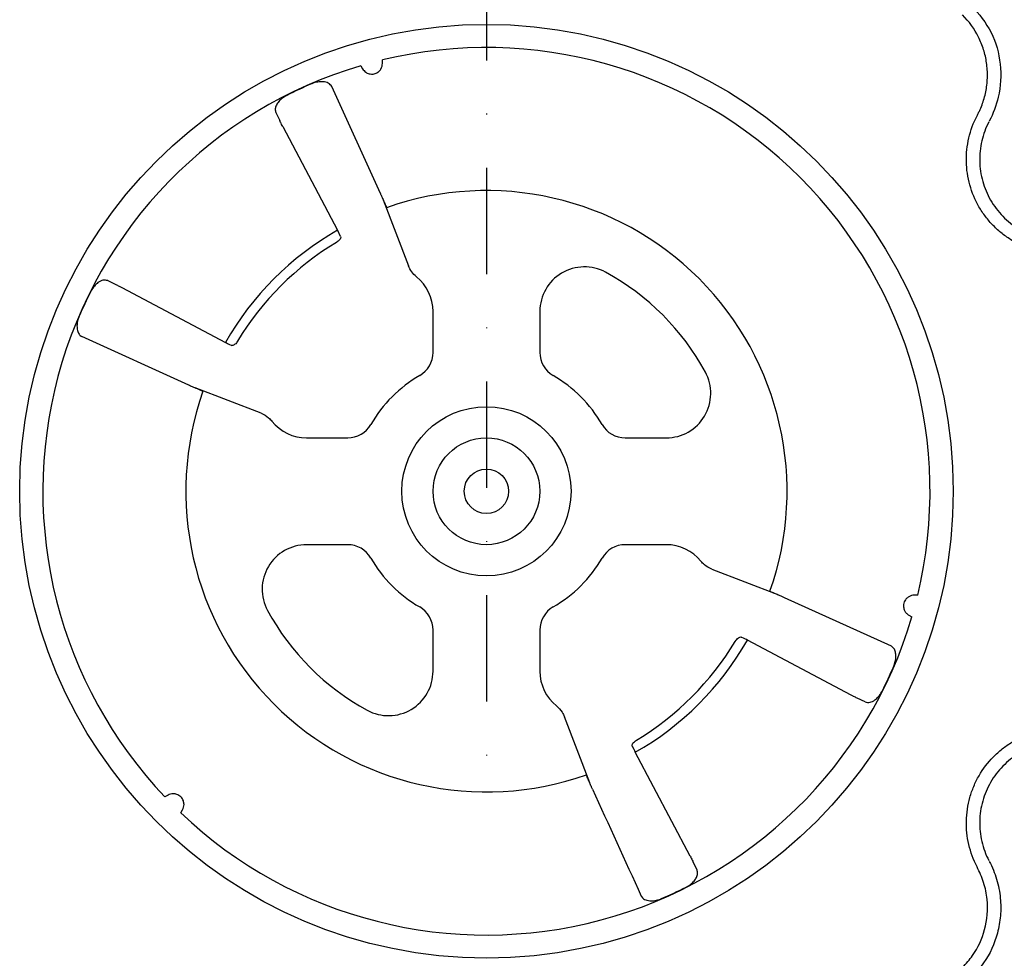
# Model space of a CAD drawing. Extents: x 392 to 6825, y 463 to 2816.
# Drawn here: x 1083 to 1194, y 986 to 1091 of the extents above; entities that cross this region are included whole.
import ezdxf

# ---------------------------------------------------------------- set-up
doc = ezdxf.new("R2010")
doc.units = 0
doc.header["$LTSCALE"] = 12
doc.header["$MEASUREMENT"] = 0
doc.linetypes.add('STRICHPUNKT', pattern=[1, 0.5, -0.25, 0, -0.25])
doc.layers.add('DUENN-18', color=94, linetype='CONTINUOUS')
doc.layers.add('MITTE', color=1, linetype='STRICHPUNKT')

msp = doc.modelspace()

# ---------------------------------------------------------------- linework, layer by layer
at = {"layer": 'DUENN-18'}
for p, q in [((1123.728, 1086.48), (1123.728, 1086.883)), ((1121.283, 1086.228), (1121.484, 1085.879)), ((1123.491, 1071.82), (1118.005, 1083.879)), ((1111.695, 1080.956), (1112.132, 1080.04)), ((1112.474, 1079.369), (1118.659, 1067.675)), ((1123.802, 1071.106), (1126.663, 1063.654)), ((1119.005, 1066.962), (1118.846, 1067.307)), ((1092.732, 1061.993), (1093.647, 1061.556)), ((1094.319, 1061.213), (1106.012, 1055.029)), ((1129.427, 1053.889), (1129.427, 1058.519)), ((1141.478, 1058.519), (1141.478, 1053.889)), ((1101.867, 1050.197), (1089.808, 1055.683)), ((1106.381, 1054.842), (1106.726, 1054.683)), ((1110.033, 1047.025), (1102.582, 1049.886)), ((1115.169, 1044.26), (1119.799, 1044.26)), ((1151.107, 1044.26), (1155.736, 1044.26)), ((1119.799, 1032.21), (1115.169, 1032.21)), ((1155.736, 1032.21), (1151.107, 1032.21)), ((1160.872, 1029.445), (1168.323, 1026.585)), ((1169.038, 1026.273), (1181.097, 1020.787)), ((1184.101, 1026.51), (1183.698, 1026.51)), ((1183.097, 1024.267), (1183.445, 1024.065)), ((1129.427, 1017.951), (1129.427, 1022.581)), ((1141.478, 1022.581), (1141.478, 1017.951)), ((1164.524, 1021.628), (1164.18, 1021.787)), ((1176.587, 1015.257), (1164.893, 1021.441)), ((1178.173, 1014.477), (1177.258, 1014.915)), ((1147.103, 1005.364), (1144.243, 1012.816)), ((1151.9, 1009.508), (1152.06, 1009.163)), ((1158.431, 997.101), (1152.246, 1008.795)), ((1099.534, 1003.958), (1099.185, 1003.757)), ((1100.975, 1001.967), (1101.176, 1002.316)), ((1159.21, 995.514), (1158.773, 996.43))]:
    msp.add_line(p, q, dxfattribs=at)
for radius in [52.652, 9.54, 6.022, 2.504]:
    msp.add_circle((1135.453, 1038.235), radius, dxfattribs=at)
for centre, radius, start, end in [((1135.453, 1038.235), 50.041, 346.44953, 103.55047), ((1135.453, 1038.235), 50.041, 106.44953, 223.55047), ((1135.453, 1038.235), 50.001, 113.25569, 116.77701), ((1135.453, 1038.235), 33.913, 340.57701, 109.42299), ((1135.453, 1038.235), 33.893, 119.70207, 150.29793), ((1135.453, 1038.235), 32.781, 121.09347, 148.90653), ((1146.499, 1058.519), 5.021, 61.42812, 180), ((1135.453, 1038.235), 28.118, 28.57188, 61.42812), ((1124.406, 1058.519), 5.021, 0, 51.16901), ((1135.453, 1038.235), 50.001, 153.22299, 156.74431), ((1126.415, 1053.889), 3.013, 300, 0), ((1144.49, 1053.889), 3.013, 180, 240), ((1135.453, 1038.235), 15.063, 120, 150), ((1135.453, 1038.235), 15.063, 30, 60), ((1155.736, 1049.281), 5.021, 270, 28.57188), ((1135.453, 1038.235), 33.913, 160.57701, 289.42299), ((1115.169, 1049.281), 5.021, 218.83099, 270), ((1119.799, 1047.273), 3.013, 270, 330), ((1151.107, 1047.273), 3.013, 210, 270), ((1115.169, 1027.189), 5.021, 90, 208.57188), ((1119.799, 1029.197), 3.013, 30, 90), ((1151.107, 1029.197), 3.013, 90, 150), ((1155.736, 1027.189), 5.021, 38.83099, 90), ((1135.453, 1038.235), 15.063, 210, 240), ((1135.453, 1038.235), 15.063, 300, 330), ((1126.415, 1022.581), 3.013, 0, 60), ((1144.49, 1022.581), 3.013, 120, 180), ((1135.453, 1038.235), 50.041, 226.44953, 343.55047), ((1135.453, 1038.235), 28.118, 208.57188, 241.42812), ((1135.453, 1038.235), 33.893, 299.70207, 330.29793), ((1135.453, 1038.235), 32.781, 301.09347, 328.90653), ((1124.406, 1017.951), 5.021, 241.42812, 0), ((1146.499, 1017.951), 5.021, 180, 231.16901), ((1135.453, 1038.235), 50.001, 333.22299, 336.74431), ((1135.453, 1038.235), 50.001, 293.25569, 296.77701)]:
    msp.add_arc(centre, radius, start, end, dxfattribs=at)
for points, knots in [([(1190.223, 1093.006), (1191.017, 1092.039), (1192.606, 1090.104), (1193.597, 1086.414), (1193.425, 1082.913), (1192.604, 1080.838), (1192.172, 1079.974), (1192.172, 1079.974)], [0, 0, 0, 0, 0.2645688, 0.5291782, 0.7937817, 0.9999952, 1, 1, 1, 1]), ([(1190.792, 1080.582), (1190.851, 1080.697), (1190.913, 1080.811), (1191.027, 1081.041), (1191.082, 1081.158), (1191.239, 1081.509), (1191.334, 1081.747), (1191.505, 1082.231), (1191.581, 1082.476), (1191.713, 1082.974), (1191.769, 1083.228), (1191.906, 1083.986), (1191.956, 1084.494), (1191.97, 1085.26), (1191.964, 1085.516), (1191.932, 1086.029), (1191.906, 1086.287), (1191.796, 1087.051), (1191.682, 1087.549), (1191.377, 1088.523), (1191.185, 1089.001), (1190.491, 1090.386), (1189.895, 1091.214), (1189.163, 1091.946)], [0, 0, 0, 0, 0.03125, 0.03125, 0.0625, 0.0625, 0.125, 0.125, 0.1875, 0.1875, 0.25, 0.25, 0.375, 0.375, 0.4375, 0.4375, 0.5, 0.5, 0.625, 0.625, 0.75, 0.75, 1, 1, 1, 1]), ([(1121.484, 1085.879), (1121.586, 1085.74), (1121.75, 1085.515), (1122.131, 1085.327), (1122.437, 1085.274), (1122.675, 1085.283), (1122.896, 1085.33), (1123.108, 1085.423), (1123.362, 1085.596), (1123.666, 1085.965), (1123.703, 1086.273), (1123.728, 1086.48)], [0, 0, 0, 0, 0.2148572, 0.3455178, 0.4196778, 0.4634987, 0.5113712, 0.564249, 0.616599, 0.7423936, 1, 1, 1, 1]), ([(1118.005, 1083.879), (1117.899, 1084.022), (1117.701, 1084.288), (1117.095, 1084.44), (1116.456, 1084.413), (1115.992, 1084.291), (1115.75, 1084.191), (1115.71, 1084.174)], [0, 0, 0, 0, 0.3060145, 0.5703001, 0.7653109, 0.961083, 1, 1, 1, 1]), ([(1112.926, 1082.875), (1112.753, 1082.775), (1112.408, 1082.577), (1112.006, 1082.19), (1111.727, 1081.774), (1111.587, 1081.332), (1111.657, 1081.086), (1111.695, 1080.956)], [0, 0, 0, 0, 0.1797579, 0.3591966, 0.5470713, 0.7602996, 1, 1, 1, 1]), ([(1112.474, 1079.369), (1112.387, 1079.536), (1112.249, 1079.8), (1112.164, 1079.976), (1112.132, 1080.04)], [0, 0, 0, 0, 0.6312967, 1, 1, 1, 1]), ([(1199.796, 1064.987), (1198.896, 1065.027), (1198.017, 1065.178), (1196.731, 1065.57), (1196.308, 1065.728), (1195.494, 1066.093), (1195.101, 1066.299), (1194.341, 1066.761), (1193.975, 1067.017), (1193.269, 1067.577), (1192.938, 1067.877), (1192.316, 1068.513), (1192.026, 1068.85), (1191.488, 1069.56), (1191.238, 1069.936), (1190.567, 1071.101), (1190.223, 1071.92), (1189.862, 1073.212), (1189.768, 1073.655), (1189.638, 1074.538), (1189.601, 1074.981), (1189.581, 1075.869), (1189.599, 1076.315), (1189.693, 1077.209), (1189.767, 1077.652), (1190.07, 1078.95), (1190.377, 1079.783), (1190.792, 1080.582)], [0, 0, 0, 0, 0.125, 0.125, 0.1875, 0.1875, 0.25, 0.25, 0.3125, 0.3125, 0.375, 0.375, 0.4375, 0.4375, 0.5, 0.5, 0.625, 0.625, 0.6875, 0.6875, 0.75, 0.75, 0.8125, 0.8125, 0.875, 0.875, 1, 1, 1, 1]), ([(1192.127, 1079.889), (1191.77, 1079.202), (1191.506, 1078.486), (1191.245, 1077.371), (1191.181, 1076.991), (1191.1, 1076.222), (1191.085, 1075.839), (1191.101, 1075.075), (1191.133, 1074.695), (1191.244, 1073.936), (1191.325, 1073.556), (1191.635, 1072.445), (1191.93, 1071.741), (1192.507, 1070.74), (1192.722, 1070.417), (1193.185, 1069.806), (1193.434, 1069.517), (1193.968, 1068.97), (1194.253, 1068.713), (1194.859, 1068.232), (1195.174, 1068.012), (1195.827, 1067.616), (1196.166, 1067.438), (1196.865, 1067.126), (1197.229, 1066.989), (1198.334, 1066.654), (1199.09, 1066.524), (1199.863, 1066.49)], [0, 0, 0, 0, 0.125, 0.125, 0.1875, 0.1875, 0.25, 0.25, 0.3125, 0.3125, 0.375, 0.375, 0.5, 0.5, 0.5625, 0.5625, 0.625, 0.625, 0.6875, 0.6875, 0.75, 0.75, 0.8125, 0.8125, 0.875, 0.875, 1, 1, 1, 1]), ([(1123.491, 1071.82), (1123.528, 1071.74), (1123.571, 1071.642), (1123.671, 1071.414), (1123.727, 1071.284), (1123.846, 1071.005), (1123.91, 1070.853), (1124.041, 1070.541), (1124.108, 1070.382), (1124.175, 1070.218)], [0, 0, 0, 0, 0.25, 0.25, 0.5, 0.5, 0.75, 0.75, 1, 1, 1, 1]), ([(1118.846, 1067.307), (1118.82, 1067.359), (1118.775, 1067.454), (1118.695, 1067.607), (1118.659, 1067.675)], [0, 0, 0, 0, 0.5521871, 1, 1, 1, 1]), ([(1119.005, 1066.962), (1119.014, 1066.923), (1119.031, 1066.844), (1118.955, 1066.685), (1118.813, 1066.519), (1118.655, 1066.39), (1118.553, 1066.326), (1118.523, 1066.307)], [0, 0, 0, 0, 0.230612, 0.4613424, 0.6883703, 0.9078611, 1, 1, 1, 1]), ([(1127.555, 1062.43), (1127.354, 1062.592), (1127.179, 1062.775), (1126.879, 1063.187), (1126.755, 1063.414), (1126.663, 1063.654)], [0, 0, 0, 0, 0.5, 0.5, 1, 1, 1, 1]), ([(1092.732, 1061.993), (1092.559, 1062.034), (1092.238, 1062.11), (1091.68, 1061.835), (1091.216, 1061.406), (1090.948, 1061.022), (1090.831, 1060.797), (1090.813, 1060.762)], [0, 0, 0, 0, 0.31049963, 0.57590215, 0.76944823, 0.96369252, 1, 1, 1, 1]), ([(1093.647, 1061.556), (1093.765, 1061.498), (1093.951, 1061.407), (1094.22, 1061.265), (1094.319, 1061.213)], [0, 0, 0, 0, 0.631298, 1, 1, 1, 1]), ([(1089.514, 1057.977), (1089.445, 1057.789), (1089.307, 1057.412), (1089.247, 1056.851), (1089.3, 1056.344), (1089.479, 1055.906), (1089.694, 1055.76), (1089.808, 1055.683)], [0, 0, 0, 0, 0.1788079, 0.357237, 0.5454853, 0.7601095, 1, 1, 1, 1]), ([(1107.381, 1055.165), (1107.336, 1055.096), (1107.245, 1054.958), (1107.086, 1054.797), (1106.93, 1054.692), (1106.806, 1054.658), (1106.748, 1054.676), (1106.726, 1054.683)], [0, 0, 0, 0, 0.21244111, 0.42474447, 0.64031151, 0.86298343, 1, 1, 1, 1]), ([(1106.012, 1055.029), (1106.096, 1054.985), (1106.247, 1054.906), (1106.34, 1054.862), (1106.381, 1054.842)], [0, 0, 0, 0, 0.55210371, 1, 1, 1, 1]), ([(1103.47, 1049.512), (1103.262, 1049.599), (1102.845, 1049.772), (1102.261, 1050.021), (1102.003, 1050.137), (1101.867, 1050.197)], [0, 0, 0, 0, 0.3227758, 0.6455601, 1, 1, 1, 1]), ([(1110.033, 1047.025), (1110.331, 1046.88), (1110.795, 1046.655), (1111.135, 1046.271), (1111.257, 1046.133)], [0, 0, 0, 0, 0.639994, 1, 1, 1, 1]), ([(1160.872, 1029.445), (1160.575, 1029.59), (1160.11, 1029.816), (1159.77, 1030.199), (1159.648, 1030.337)], [0, 0, 0, 0, 0.6399835, 1, 1, 1, 1]), ([(1167.435, 1026.958), (1167.599, 1026.89), (1167.759, 1026.823), (1168.072, 1026.692), (1168.224, 1026.628), (1168.502, 1026.509), (1168.633, 1026.452), (1168.86, 1026.353), (1168.957, 1026.31), (1169.038, 1026.273)], [0, 0, 0, 0, 0.25, 0.25, 0.5, 0.5, 0.75, 0.75, 1, 1, 1, 1]), ([(1183.698, 1026.51), (1183.599, 1026.51), (1183.5, 1026.498), (1183.297, 1026.446), (1183.192, 1026.405), (1183.036, 1026.313), (1182.984, 1026.277), (1182.881, 1026.191), (1182.829, 1026.141), (1182.73, 1026.023), (1182.682, 1025.954), (1182.597, 1025.796), (1182.561, 1025.706), (1182.512, 1025.519), (1182.499, 1025.424), (1182.495, 1025.245), (1182.503, 1025.162), (1182.545, 1024.936), (1182.596, 1024.815), (1182.715, 1024.605), (1182.784, 1024.52), (1182.932, 1024.375), (1183.012, 1024.316), (1183.097, 1024.267)], [0, 0, 0, 0, 0.125, 0.125, 0.25, 0.25, 0.3125, 0.3125, 0.375, 0.375, 0.4375, 0.4375, 0.5, 0.5, 0.5625, 0.5625, 0.625, 0.625, 0.75, 0.75, 0.875, 0.875, 1, 1, 1, 1]), ([(1163.524, 1021.306), (1163.575, 1021.389), (1163.631, 1021.467), (1163.75, 1021.604), (1163.812, 1021.662), (1163.992, 1021.793), (1164.103, 1021.823), (1164.18, 1021.787)], [0, 0, 0, 0, 0.25, 0.25, 0.5, 0.5, 1, 1, 1, 1]), ([(1164.893, 1021.441), (1164.809, 1021.485), (1164.658, 1021.564), (1164.566, 1021.608), (1164.524, 1021.628)], [0, 0, 0, 0, 0.55209031, 1, 1, 1, 1]), ([(1181.392, 1018.493), (1181.461, 1018.681), (1181.599, 1019.058), (1181.659, 1019.619), (1181.605, 1020.126), (1181.427, 1020.564), (1181.211, 1020.71), (1181.097, 1020.787)], [0, 0, 0, 0, 0.1788138, 0.3572408, 0.5454872, 0.7601074, 1, 1, 1, 1]), ([(1177.258, 1014.915), (1177.14, 1014.972), (1176.954, 1015.064), (1176.686, 1015.205), (1176.587, 1015.257)], [0, 0, 0, 0, 0.6312969, 1, 1, 1, 1]), ([(1178.173, 1014.477), (1178.346, 1014.436), (1178.667, 1014.36), (1179.226, 1014.635), (1179.689, 1015.065), (1179.957, 1015.448), (1180.074, 1015.673), (1180.092, 1015.708)], [0, 0, 0, 0, 0.3104973, 0.57590198, 0.7694554, 0.96369623, 1, 1, 1, 1]), ([(1143.351, 1014.04), (1143.589, 1013.811), (1143.962, 1013.454), (1144.168, 1012.985), (1144.243, 1012.816)], [0, 0, 0, 0, 0.640002, 1, 1, 1, 1]), ([(1190.792, 995.888), (1190.377, 996.688), (1190.068, 997.524), (1189.764, 998.834), (1189.69, 999.28), (1189.599, 1000.167), (1189.581, 1000.611), (1189.601, 1001.499), (1189.639, 1001.944), (1189.772, 1002.835), (1189.866, 1003.272), (1190.106, 1004.129), (1190.253, 1004.548), (1190.598, 1005.369), (1190.799, 1005.774), (1191.473, 1006.938), (1192.01, 1007.645), (1192.948, 1008.604), (1193.285, 1008.906), (1193.984, 1009.461), (1194.349, 1009.714), (1195.109, 1010.175), (1195.504, 1010.382), (1196.325, 1010.749), (1196.746, 1010.906), (1198.021, 1011.292), (1198.896, 1011.443), (1199.796, 1011.484)], [0, 0, 0, 0, 0.125, 0.125, 0.1875, 0.1875, 0.25, 0.25, 0.3125, 0.3125, 0.375, 0.375, 0.4375, 0.4375, 0.5, 0.5, 0.625, 0.625, 0.6875, 0.6875, 0.75, 0.75, 0.8125, 0.8125, 0.875, 0.875, 1, 1, 1, 1]), ([(1151.9, 1009.508), (1151.883, 1009.546), (1151.881, 1009.592), (1151.908, 1009.698), (1151.938, 1009.755), (1152.069, 1009.935), (1152.214, 1010.062), (1152.382, 1010.163)], [0, 0, 0, 0, 0.25, 0.25, 0.5, 0.5, 1, 1, 1, 1]), ([(1199.863, 1009.98), (1199.089, 1009.946), (1198.338, 1009.817), (1197.241, 1009.485), (1196.88, 1009.351), (1196.174, 1009.036), (1195.835, 1008.858), (1195.181, 1008.462), (1194.868, 1008.245), (1194.267, 1007.769), (1193.977, 1007.509), (1193.17, 1006.685), (1192.708, 1006.077), (1192.13, 1005.077), (1191.957, 1004.729), (1191.66, 1004.023), (1191.534, 1003.663), (1191.328, 1002.927), (1191.247, 1002.551), (1191.134, 1001.786), (1191.101, 1001.403), (1191.084, 1000.639), (1191.1, 1000.258), (1191.179, 999.496), (1191.243, 999.113), (1191.505, 997.987), (1191.77, 997.268), (1192.127, 996.581)], [0, 0, 0, 0, 0.125, 0.125, 0.1875, 0.1875, 0.25, 0.25, 0.3125, 0.3125, 0.375, 0.375, 0.5, 0.5, 0.5625, 0.5625, 0.625, 0.625, 0.6875, 0.6875, 0.75, 0.75, 0.8125, 0.8125, 0.875, 0.875, 1, 1, 1, 1]), ([(1152.06, 1009.163), (1152.085, 1009.111), (1152.131, 1009.016), (1152.211, 1008.863), (1152.246, 1008.795)], [0, 0, 0, 0, 0.5521815, 1, 1, 1, 1]), ([(1147.414, 1004.65), (1147.378, 1004.731), (1147.334, 1004.828), (1147.235, 1005.056), (1147.178, 1005.186), (1147.059, 1005.465), (1146.995, 1005.617), (1146.864, 1005.929), (1146.798, 1006.089), (1146.73, 1006.252)], [0, 0, 0, 0, 0.25, 0.25, 0.5, 0.5, 0.75, 0.75, 1, 1, 1, 1]), ([(1101.176, 1002.316), (1101.225, 1002.401), (1101.265, 1002.494), (1101.321, 1002.696), (1101.337, 1002.806), (1101.336, 1002.988), (1101.331, 1003.05), (1101.308, 1003.183), (1101.29, 1003.253), (1101.238, 1003.398), (1101.202, 1003.474), (1101.108, 1003.626), (1101.048, 1003.702), (1100.911, 1003.838), (1100.835, 1003.897), (1100.681, 1003.99), (1100.606, 1004.024), (1100.389, 1004.101), (1100.259, 1004.118), (1100.018, 1004.119), (1099.91, 1004.102), (1099.71, 1004.047), (1099.618, 1004.007), (1099.534, 1003.958)], [0, 0, 0, 0, 0.125, 0.125, 0.25, 0.25, 0.3125, 0.3125, 0.375, 0.375, 0.4375, 0.4375, 0.5, 0.5, 0.5625, 0.5625, 0.625, 0.625, 0.75, 0.75, 0.875, 0.875, 1, 1, 1, 1]), ([(1158.431, 997.101), (1158.518, 996.934), (1158.656, 996.67), (1158.742, 996.494), (1158.773, 996.43)], [0, 0, 0, 0, 0.6312921, 1, 1, 1, 1]), ([(1192.172, 996.497), (1192.172, 996.497), (1192.532, 995.866), (1193.057, 994.497), (1193.481, 992.419), (1193.486, 990.36), (1193.043, 987.834), (1191.965, 985.41), (1190.68, 983.975), (1190.223, 983.465)], [0, 0, 0, 0, 0.00000428, 0.15468781, 0.30937255, 0.44991741, 0.59046269, 0.85436981, 1, 1, 1, 1]), ([(1157.979, 993.595), (1158.152, 993.695), (1158.497, 993.893), (1158.899, 994.28), (1159.179, 994.696), (1159.318, 995.138), (1159.248, 995.384), (1159.21, 995.514)], [0, 0, 0, 0, 0.1797642, 0.3591967, 0.5470727, 0.7602998, 1, 1, 1, 1]), ([(1189.163, 984.525), (1189.558, 984.966), (1190.669, 986.208), (1191.836, 988.826), (1192.089, 991.723), (1191.605, 994.124), (1191.063, 995.299), (1190.792, 995.888)], [0, 0, 0, 0, 0.144537, 0.4064405, 0.6842286, 0.8419546, 1, 1, 1, 1]), ([(1152.9, 992.591), (1153.006, 992.448), (1153.204, 992.182), (1153.81, 992.03), (1154.449, 992.057), (1154.913, 992.179), (1155.155, 992.28), (1155.195, 992.296)], [0, 0, 0, 0, 0.3060156, 0.5702939, 0.7653037, 0.9610749, 1, 1, 1, 1])]:
    msp.add_open_spline(points, degree=3, knots=knots, dxfattribs=at)
msp.add_open_spline([(1147.414, 1004.65), (1149.244, 1000.627), (1151.073, 996.608), (1152.9, 992.591)], degree=3, dxfattribs=at)
at = {"layer": 'MITTE', "ltscale": 2}
msp.add_line((1135.453, 1195.221), (1135.453, 1002.653), dxfattribs=at)

doc.saveas('drawing.dxf')
